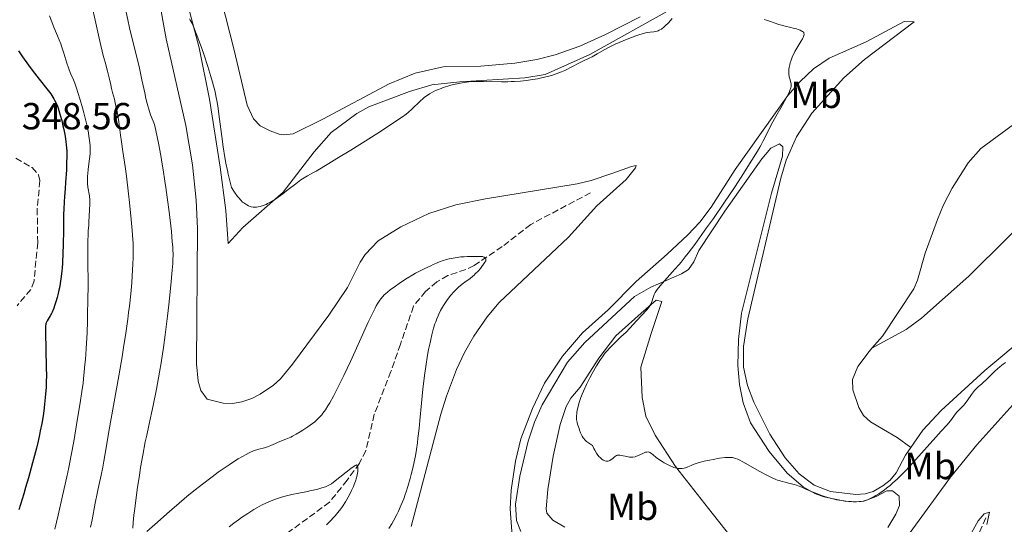
# Model space of a CAD drawing. Units: metres. Extents: x 625748 to 629234, y 4660157 to 4662532.
# Drawn here: x 627003 to 627264, y 4662010 to 4662144 of the extents above; entities that cross this region are included whole.
import ezdxf
from ezdxf.enums import TextEntityAlignment as Align

# ---------------------------------------------------------------- set-up
doc = ezdxf.new("R2010")
doc.units = ezdxf.units.M
doc.header["$MEASUREMENT"] = 0
doc.linetypes.add('DGN Style 3', pattern=[2.435891, 1.739922, -0.695969])
for name, color, linetype, lineweight in [('Barranco lineal', 142, 'DGN Style 3', 13), ('Cota de punto acotado terreno', 7, 'Continuous', 0), ('Curva de nivel directora', 30, 'Continuous', 30), ('Curva de nivel intermedia', 30, 'Continuous', 0), ('Etiqueta de uso rústico', 92, 'Continuous', 0), ('Línea de cambio de uso (parcela vista)', 92, 'Continuous', 0)]:
    doc.layers.add(name, color=color, linetype=linetype, lineweight=lineweight)
doc.styles.add('Style-Arial', font='arial.ttf')

msp = doc.modelspace()

# ---------------------------------------------------------------- linework, layer by layer
at = {"layer": 'Barranco lineal', "color": 142, "linetype": 'DGN Style 3', "lineweight": 13}
for points in [[(627001.84, 4662106.88, 348.34), (627006.16, 4662104.33, 348.15), (627007.85, 4662102.4, 348.03), (627008.24, 4662100.88, 347.95), (627007.52, 4662093.44, 347.58), (627007.66, 4662084.38, 347.46), (627006.68, 4662074.24, 347.17), (627005.8, 4662071.95, 347.17), (627002.16, 4662067.63, 347.17)], [(627154.49, 4662097.67, 367.17), (627138.59, 4662089.21, 366.04), (627131.01, 4662083.37, 365.51), (627123.57, 4662078.32, 364.92), (627121.34, 4662077.26, 364.77), (627116.58, 4662075.66, 364.49), (627113.69, 4662074, 364.24), (627110.67, 4662071.44, 363.95), (627107.47, 4662067.52, 363.8), (627104, 4662057.42, 363.35), (627101.49, 4662050.16, 362.19), (627097.06, 4662038.8, 361.41), (627094.79, 4662029.12, 360.24), (627093.14, 4662025.84, 360.02), (627089.83, 4662021.31, 359.85), (627085.18, 4662015.45, 359.08), (627070.16, 4662004.47, 357.8)], [(627259.5, 4662011.3, 365.22), (627253.22, 4661996.77, 364.08)]]:
    msp.add_polyline3d(points, dxfattribs=at)
at = {"layer": 'Curva de nivel directora', "color": 30, "linetype": 'Continuous', "lineweight": 30, "elevation": 350, "flags": 128}
for points in [[(627002.54, 4662135.32), (627003.62, 4662133.76), (627005.17, 4662131.57), (627006.16, 4662130.23), (627006.79, 4662129.39), (627008, 4662127.83), (627010.42, 4662124.8), (627011.1, 4662123.89), (627011.4, 4662123.45), (627011.9, 4662122.65), (627012.12, 4662122.25), (627012.44, 4662121.63), (627012.87, 4662120.63), (627013.07, 4662120.09), (627013.46, 4662118.92), (627013.65, 4662118.27), (627014.02, 4662116.88), (627014.36, 4662115.44), (627014.57, 4662114.48), (627014.92, 4662112.7), (627015.16, 4662111.17), (627015.25, 4662110.46), (627015.33, 4662109.39), (627015.35, 4662108.83), (627015.37, 4662107.59), (627015.33, 4662105.37), (627015.26, 4662103.73), (627015.06, 4662100.38), (627014.93, 4662098.77), (627014.76, 4662096.54), (627014.68, 4662095.31), (627014.58, 4662093.21), (627014.54, 4662092.02), (627014.47, 4662087.82), (627014.4, 4662083.73), (627014.35, 4662081.72), (627014.23, 4662078.92), (627014.15, 4662077.66), (627014.08, 4662076.88), (627013.93, 4662075.44), (627013.65, 4662073.55), (627013.45, 4662072.44), (627013.31, 4662071.76), (627013.01, 4662070.52), (627012.84, 4662069.87), (627012.5, 4662068.68), (627012.15, 4662067.63), (627011.92, 4662067), (627011.46, 4662065.9), (627011.3, 4662065.55), (627010.96, 4662064.93), (627010.14, 4662063.59), (627009.98, 4662063.28), (627009.91, 4662063.12), (627009.83, 4662062.82), (627009.75, 4662062.18), (627009.72, 4662061.21)], [(627009.72, 4662061.21), (627009.72, 4662060.55), (627009.94, 4662051.39), (627009.95, 4662048.85), (627009.93, 4662047.68), (627009.86, 4662045.96), (627009.81, 4662045.09), (627009.66, 4662043.28), (627009.49, 4662041.51), (627009.37, 4662040.55), (627009.16, 4662039), (627008.89, 4662037.3), (627008.73, 4662036.38), (627008.34, 4662034.41), (627008.12, 4662033.34), (627007.74, 4662031.64), (627007.3, 4662029.81), (627006.29, 4662025.9), (627005.19, 4662021.9), (627004.45, 4662019.33), (627003.97, 4662017.71), (627003.08, 4662014.82), (627002.64, 4662013.46)]]:
    msp.add_lwpolyline(points, dxfattribs=at)
at = {"layer": 'Curva de nivel intermedia', "color": 30, "linetype": 'Continuous', "lineweight": 0, "flags": 128}
for points, elevation in [([(627022.13, 4662147.08), (627022.9, 4662143.47), (627024.15, 4662137.9), (627025.07, 4662134.1), (627025.53, 4662132.32), (627026.17, 4662129.94), (627026.62, 4662128.16), (627027.04, 4662126.33), (627027.26, 4662125.38), (627027.55, 4662124.25), (627028.01, 4662122.5), (627028.25, 4662121.53), (627028.6, 4662119.96), (627028.76, 4662119.13), (627028.91, 4662118.28), (627029.17, 4662116.52), (627029.65, 4662112.93), (627029.88, 4662111.18), (627030.27, 4662108.63), (627030.87, 4662104.66), (627031.22, 4662102.1), (627031.78, 4662097.35), (627032.03, 4662095.06), (627032.48, 4662090.58), (627032.75, 4662087.63), (627032.93, 4662085.26), (627032.99, 4662084.24)], 360), ([(627030.91, 4662146.87), (627031.6, 4662143.55), (627032.06, 4662141.51), (627034.67, 4662130.78), (627035.35, 4662127.67), (627036.07, 4662124.19), (627036.4, 4662122.67), (627036.7, 4662121.4), (627036.87, 4662120.78), (627037.14, 4662119.84), (627037.64, 4662118.36), (627038.28, 4662116.71), (627038.67, 4662115.79), (627039.04, 4662114.15), (627039.72, 4662110.84), (627040.35, 4662107.51), (627040.75, 4662105.27), (627040.99, 4662103.77), (627041.46, 4662100.76), (627041.71, 4662099.07), (627042.16, 4662095.75), (627042.56, 4662092.6), (627043.15, 4662087.35), (627043.41, 4662084.65), (627043.51, 4662083.33), (627043.55, 4662082.59), (627043.59, 4662081.24), (627043.57, 4662079.79), (627043.53, 4662078.88), (627043.41, 4662077.11), (627043.05, 4662073.12), (627042.51, 4662067.91), (627042.16, 4662064.85), (627041.55, 4662059.94), (627041.09, 4662056.58), (627040.84, 4662054.91), (627040.45, 4662052.44), (627040.04, 4662050.04), (627039.76, 4662048.49), (627039.18, 4662045.47), (627038.29, 4662041.17), (627037.14, 4662035.83), (627036.61, 4662033.3), (627036.24, 4662031.47), (627035.57, 4662027.95), (627034.99, 4662024.67), (627034.65, 4662022.61), (627034.08, 4662018.86), (627033.59, 4662015.23), (627033.34, 4662013.19), (627033.21, 4662012), (627033.03, 4662010.07), (627032.93, 4662008.6)], 365), ([(627010.79, 4662144.69), (627011.21, 4662143.54), (627011.95, 4662141.64), (627013.38, 4662138.27), (627013.8, 4662137.19), (627014.01, 4662136.61), (627014.6, 4662134.73), (627015.4, 4662132.1), (627015.81, 4662130.86), (627016.03, 4662130.29), (627016.48, 4662129.19), (627017.13, 4662127.64), (627017.49, 4662126.76), (627018.05, 4662125.21), (627018.35, 4662124.32), (627018.97, 4662122.33), (627019.57, 4662120.24), (627019.93, 4662118.87), (627020.54, 4662116.45), (627020.72, 4662115.7), (627020.97, 4662114.48), (627021.13, 4662113.55), (627021.27, 4662112.59), (627021.33, 4662112.17), (627021.53, 4662110.88), (627021.61, 4662110.1), (627021.62, 4662109.17), (627021.6, 4662108.63), (627021.56, 4662108.03), (627021.43, 4662106.7), (627021.09, 4662103.93), (627020.94, 4662102.7), (627020.89, 4662102.18), (627020.84, 4662101.28), (627020.84, 4662100.54), (627020.87, 4662100.08), (627020.98, 4662099.16), (627021.38, 4662096.81), (627021.51, 4662095.68)], 355), ([(627047.99, 4662143.85), (627048.19, 4662143.51), (627048.58, 4662142.78), (627048.96, 4662141.96), (627049.21, 4662141.35), (627049.75, 4662139.99), (627051.15, 4662136.24), (627051.87, 4662134.19), (627052.87, 4662131.2), (627053.67, 4662128.58), (627054.1, 4662127.04), (627054.75, 4662124.47), (627055.08, 4662122.99), (627055.23, 4662122.17), (627055.47, 4662120.64), (627055.93, 4662117.18), (627056.52, 4662112.57), (627056.9, 4662109.86), (627057.37, 4662107), (627057.64, 4662105.54), (627058.03, 4662103.59), (627058.24, 4662102.62)], 370), ([(627171.34, 4662140.43), (627171.78, 4662140.51), (627172.2, 4662140.61), (627172.41, 4662140.68), (627172.72, 4662140.81), (627172.92, 4662140.91), (627173.32, 4662141.15), (627173.92, 4662141.61), (627174.33, 4662141.97), (627175.18, 4662142.82), (627176.21, 4662143.92)], 370), ([(627200.63, 4662143.67), (627201.24, 4662143.5), (627202.28, 4662143.17), (627203.28, 4662142.81), (627204.53, 4662142.36), (627205.17, 4662142.16), (627206.21, 4662141.9), (627207.65, 4662141.59), (627208.35, 4662141.42), (627209.21, 4662141.18), (627209.61, 4662141.04), (627210.14, 4662140.83), (627210.58, 4662140.61), (627210.76, 4662140.5), (627211.01, 4662140.3), (627211.1, 4662140.19), (627211.18, 4662140), (627211.2, 4662139.78), (627211.19, 4662139.66), (627211.14, 4662139.44), (627210.93, 4662138.9), (627210.76, 4662138.57), (627210.33, 4662137.81), (627209.28, 4662136.05), (627208.77, 4662135.15), (627208.55, 4662134.72), (627208.15, 4662133.9), (627207.83, 4662133.12), (627207.66, 4662132.62), (627207.55, 4662132.29), (627207.39, 4662131.65), (627207.26, 4662130.94), (627207.2, 4662130.49), (627207.16, 4662129.89), (627207.16, 4662129.61), (627207.2, 4662128.99), (627207.24, 4662128.7), (627207.29, 4662128.43), (627207.43, 4662127.91), (627207.71, 4662126.97), (627207.8, 4662126.52), (627207.82, 4662126.11), (627207.79, 4662125.89), (627207.7, 4662125.51), (627207.55, 4662125.05), (627207.44, 4662124.78), (627207.23, 4662124.32), (627206.65, 4662123.17), (627205.37, 4662120.82), (627203.37, 4662117.27), (627202.49, 4662115.68), (627201.54, 4662113.86), (627200.35, 4662111.41), (627199.81, 4662110.38), (627199.46, 4662109.78), (627198.81, 4662108.66), (627197.37, 4662106.34), (627194.46, 4662101.78), (627192.7, 4662099.08), (627189.9, 4662094.88), (627187.11, 4662090.82), (627185.33, 4662088.3)], 370), ([(627058.24, 4662102.62), (627058.59, 4662101.18), (627059.16, 4662099.08), (627059.74, 4662098.12), (627060.09, 4662097.57), (627060.75, 4662096.65), (627061.05, 4662096.27), (627061.59, 4662095.65), (627062.08, 4662095.19), (627062.38, 4662094.96), (627062.9, 4662094.6), (627063.17, 4662094.44), (627063.65, 4662094.19), (627064.08, 4662094.02), (627064.36, 4662093.94), (627064.89, 4662093.85), (627065.46, 4662093.82), (627065.76, 4662093.83), (627066.23, 4662093.88), (627066.71, 4662093.98), (627066.97, 4662094.05), (627067.76, 4662094.33), (627068.32, 4662094.57), (627068.7, 4662094.76), (627069.5, 4662095.19), (627070.36, 4662095.69), (627070.81, 4662095.98), (627071.54, 4662096.47), (627072.78, 4662097.38), (627074.2, 4662098.5), (627076.18, 4662100.07), (627077.12, 4662100.76), (627077.56, 4662101.07), (627078.4, 4662101.61), (627079.3, 4662102.13), (627080.72, 4662102.93), (627081.58, 4662103.42), (627085.01, 4662105.43), (627087.14, 4662106.73), (627090.82, 4662109), (627096.3, 4662112.43), (627098.93, 4662114.12), (627102.27, 4662116.28), (627104.51, 4662117.81), (627105.53, 4662118.56), (627106.07, 4662118.99), (627107, 4662119.82), (627109.21, 4662121.96), (627110.02, 4662122.67), (627110.43, 4662123.01), (627110.86, 4662123.33), (627111.74, 4662123.92), (627112.69, 4662124.45), (627113.35, 4662124.78), (627113.81, 4662124.99), (627114.78, 4662125.38), (627115.36, 4662125.59), (627116.57, 4662125.98), (627117.4, 4662126.22), (627118.53, 4662126.5), (627119.09, 4662126.62), (627120.35, 4662126.86), (627120.96, 4662126.96), (627122.17, 4662127.1), (627123.4, 4662127.19), (627124.25, 4662127.23), (627126.07, 4662127.24), (627130.85, 4662127.15), (627132.55, 4662127.15), (627133.4, 4662127.18), (627134.24, 4662127.21), (627135.91, 4662127.33), (627137.51, 4662127.49), (627138.53, 4662127.62), (627140.43, 4662127.93), (627141.08, 4662128.06), (627142.29, 4662128.33), (627143.4, 4662128.62), (627144.09, 4662128.82), (627145.4, 4662129.26), (627146.78, 4662129.79), (627147.65, 4662130.16), (627148.19, 4662130.41), (627149.2, 4662130.9), (627151.93, 4662132.37), (627152.79, 4662132.77), (627154.1, 4662133.37), (627154.88, 4662133.77), (627156.26, 4662134.54), (627158.33, 4662135.72), (627159.41, 4662136.3), (627161, 4662137.09), (627162.06, 4662137.56), (627164.22, 4662138.46), (627166.48, 4662139.33), (627167.57, 4662139.7), (627168.6, 4662140), (627169.08, 4662140.12), (627169.54, 4662140.2), (627170.36, 4662140.32), (627171.34, 4662140.43)], 370), ([(627021.51, 4662095.68), (627021.53, 4662095.35), (627021.52, 4662094.73), (627021.39, 4662093.06), (627021.26, 4662089.95), (627021.19, 4662089.04), (627021.08, 4662087.53), (627021.03, 4662086.58), (627020.98, 4662084.82), (627020.96, 4662083.77), (627020.98, 4662079.86), (627021.03, 4662073.07), (627021, 4662069.13), (627020.92, 4662065.38), (627020.86, 4662063.45), (627020.75, 4662060.54), (627020.51, 4662056.19), (627020.32, 4662053.39), (627020.21, 4662052.04), (627020.03, 4662050.09), (627019.83, 4662048.24), (627019.7, 4662047.07), (627019.4, 4662044.86), (627018.95, 4662041.89), (627018.14, 4662037.14), (627017.24, 4662031.62), (627016.56, 4662027.95), (627015.89, 4662024.67), (627015.37, 4662022.23), (627014.27, 4662017.16), (627013.09, 4662012.03), (627012.16, 4662008.32)], 355), ([(627185.33, 4662088.3), (627182.16, 4662083.94), (627180.44, 4662081.63), (627179.66, 4662080.63), (627178.56, 4662079.25), (627178.02, 4662078.59), (627176.91, 4662077.32), (627173.51, 4662073.56), (627172.57, 4662072.44), (627172.19, 4662071.92), (627171.87, 4662071.45), (627171.68, 4662071.15), (627171.39, 4662070.59), (627171.08, 4662069.85), (627170.73, 4662068.69), (627170.58, 4662068.27), (627170.49, 4662068.07), (627170.35, 4662067.78), (627170.06, 4662067.35), (627169.89, 4662067.11), (627169.46, 4662066.6), (627166.66, 4662063.62), (627164.96, 4662061.7), (627163.92, 4662060.62), (627162.57, 4662059.34), (627160.56, 4662057.45), (627159.62, 4662056.5), (627158.78, 4662055.57), (627158.39, 4662055.09), (627157.64, 4662054.1), (627157.15, 4662053.37), (627156.1, 4662051.69), (627154.92, 4662049.64), (627154.31, 4662048.51), (627153.41, 4662046.75), (627152.59, 4662044.98), (627152.23, 4662044.12), (627151.91, 4662043.28), (627151.72, 4662042.74), (627151.39, 4662041.69), (627151.26, 4662041.19), (627151.03, 4662040.25), (627150.88, 4662039.37), (627150.81, 4662038.83), (627150.78, 4662038.49), (627150.76, 4662037.87), (627150.78, 4662037.4), (627150.81, 4662037.11), (627150.9, 4662036.58), (627151.11, 4662035.88), (627151.44, 4662035.01), (627151.6, 4662034.55), (627151.83, 4662033.9), (627151.96, 4662033.55), (627152.25, 4662032.98), (627152.52, 4662032.58), (627152.69, 4662032.38), (627152.97, 4662032.06), (627153.44, 4662031.62), (627153.72, 4662031.39), (627154.19, 4662031.03), (627155.04, 4662030.48), (627155.38, 4662029.73), (627155.61, 4662029.28), (627156.05, 4662028.51), (627156.27, 4662028.18), (627156.69, 4662027.63), (627157.1, 4662027.2), (627157.36, 4662026.98), (627157.53, 4662026.85), (627157.87, 4662026.65), (627158.15, 4662026.52), (627158.32, 4662026.46), (627158.67, 4662026.39), (627158.83, 4662026.38), (627159.15, 4662026.4), (627159.45, 4662026.47), (627159.64, 4662026.55), (627160, 4662026.76), (627160.37, 4662027.07), (627160.86, 4662027.51), (627161.12, 4662027.71), (627161.41, 4662027.86), (627161.57, 4662027.92), (627161.82, 4662027.97), (627162.11, 4662027.98), (627162.31, 4662027.97), (627162.74, 4662027.9), (627164.13, 4662027.56), (627164.82, 4662027.43), (627165.14, 4662027.41), (627165.35, 4662027.4), (627165.76, 4662027.43), (627166.33, 4662027.54), (627166.69, 4662027.65), (627167.37, 4662027.92), (627168.71, 4662028.56), (627169.1, 4662028.71), (627169.28, 4662028.76), (627169.45, 4662028.79), (627169.77, 4662028.8)], 370), ([(627032.99, 4662084.24), (627033.05, 4662082.41), (627033.04, 4662081.25), (627033.03, 4662080.45), (627032.95, 4662078.72), (627032.76, 4662075.58), (627032.62, 4662073.77), (627032.35, 4662070.79), (627032, 4662067.53), (627031.8, 4662065.81), (627031.57, 4662064.04), (627031.06, 4662060.36), (627030.48, 4662056.59), (627030.07, 4662054.05), (627029.22, 4662049.02), (627026.52, 4662034.2), (627025.89, 4662030.43), (627025.24, 4662026.38), (627024.95, 4662024.74), (627024.52, 4662022.62), (627023.9, 4662019.85), (627023.54, 4662018.2), (627022.94, 4662015.18), (627022.08, 4662010.8), (627021.66, 4662008.8)], 360), ([(627048.66, 4662018.09), (627051.4, 4662020.25), (627054.01, 4662022.23), (627055.63, 4662023.42), (627056.65, 4662024.14), (627058.49, 4662025.41), (627059.39, 4662026.01), (627060.94, 4662026.99), (627062.19, 4662027.71), (627062.87, 4662028.08), (627063.99, 4662028.63), (627064.96, 4662029.06), (627065.5, 4662029.27), (627065.82, 4662029.38), (627066.43, 4662029.56), (627067.85, 4662029.91), (627068.65, 4662030.16), (627069.54, 4662030.52), (627070.83, 4662031.09), (627071.49, 4662031.37), (627073.6, 4662032.18), (627074.41, 4662032.54), (627074.86, 4662032.76), (627075.33, 4662033), (627076.33, 4662033.56), (627077.38, 4662034.19), (627078.09, 4662034.63), (627079.44, 4662035.52), (627080.66, 4662036.4), (627081.22, 4662036.84), (627082, 4662037.53), (627082.73, 4662038.28), (627083.08, 4662038.67), (627083.42, 4662039.09), (627084.08, 4662040.01), (627084.75, 4662041.06), (627085.21, 4662041.84), (627086.19, 4662043.62), (627087.3, 4662045.75), (627087.92, 4662046.98), (627088.95, 4662049.07), (627090.72, 4662052.82), (627092.76, 4662057.31), (627095.47, 4662063.3), (627096.63, 4662065.75), (627097.27, 4662067.04), (627097.57, 4662067.59), (627097.98, 4662068.32), (627098.51, 4662069.14), (627098.77, 4662069.49), (627099.32, 4662070.14), (627099.72, 4662070.54), (627100.01, 4662070.8), (627100.64, 4662071.34), (627101.26, 4662071.83), (627102.66, 4662072.87), (627103.68, 4662073.59), (627105.08, 4662074.52), (627105.78, 4662074.97), (627107.28, 4662075.89), (627107.98, 4662076.28), (627109.23, 4662076.95), (627110.32, 4662077.48), (627112.05, 4662078.28), (627112.73, 4662078.59), (627113.54, 4662078.98), (627113.96, 4662079.16), (627114.65, 4662079.43), (627115.04, 4662079.56), (627116.25, 4662079.91), (627116.93, 4662080.08), (627117.98, 4662080.3), (627119.03, 4662080.48), (627119.53, 4662080.55), (627120.01, 4662080.6), (627120.9, 4662080.66), (627121.71, 4662080.68), (627122.66, 4662080.68), (627123.09, 4662080.68), (627123.94, 4662080.71), (627124.88, 4662080.75), (627125.28, 4662080.74), (627125.76, 4662080.68), (627125.97, 4662080.64), (627126.24, 4662080.54), (627126.46, 4662080.41), (627126.55, 4662080.33), (627126.66, 4662080.18), (627126.7, 4662080.08), (627126.72, 4662079.92), (627126.68, 4662079.72), (627126.65, 4662079.6), (627126.44, 4662079.18), (627126.28, 4662078.92), (627126.1, 4662078.65), (627125.66, 4662078.06), (627125.26, 4662077.57), (627124.6, 4662076.82), (627123.89, 4662076.1), (627123.54, 4662075.77), (627123.19, 4662075.46)], 365), ([(627123.19, 4662075.46), (627122.5, 4662074.91), (627121.14, 4662073.93), (627120.43, 4662073.41), (627119.46, 4662072.6), (627118.95, 4662072.14), (627118.18, 4662071.36), (627117.39, 4662070.47), (627117, 4662069.98), (627116.29, 4662069.03), (627115.94, 4662068.51), (627115.42, 4662067.7), (627114.92, 4662066.82), (627114.67, 4662066.37), (627114.2, 4662065.42), (627113.98, 4662064.93), (627113.66, 4662064.17), (627113.36, 4662063.38), (627113.17, 4662062.84), (627112.81, 4662061.73), (627112.33, 4662059.95), (627112.04, 4662058.7), (627111.85, 4662057.82), (627111.49, 4662056), (627111.22, 4662054.55), (627110.73, 4662051.5), (627110.38, 4662049.1), (627109.93, 4662045.44), (627109.55, 4662041.8), (627109.13, 4662037.17), (627108.93, 4662035.04), (627108.64, 4662032.45), (627108.49, 4662031.24), (627108.24, 4662029.49), (627107.96, 4662027.81), (627107.8, 4662026.98), (627107.64, 4662026.15), (627107.28, 4662024.5), (627106.88, 4662022.85), (627106.59, 4662021.76), (627105.97, 4662019.6), (627105.51, 4662018.18), (627105.27, 4662017.46), (627104.88, 4662016.39), (627104.22, 4662014.74), (627103.45, 4662013.04), (627103.02, 4662012.16), (627102.17, 4662010.53), (627101.71, 4662009.7), (627100.96, 4662008.43)], 365), ([(627256.22, 4662044.77), (627256.5, 4662045.1), (627257.03, 4662045.66), (627257.56, 4662046.16), (627258.32, 4662046.83), (627258.72, 4662047.2), (627259.72, 4662048.15), (627261.14, 4662049.55), (627261.82, 4662050.21), (627262.67, 4662050.99), (627263.09, 4662051.34), (627263.72, 4662051.84), (627264.74, 4662052.57)], 370), ([(627169.77, 4662028.8), (627170.07, 4662028.74), (627170.26, 4662028.66), (627170.65, 4662028.43), (627171.12, 4662028.04), (627171.96, 4662027.32), (627172.54, 4662026.89), (627173.51, 4662026.24), (627174.07, 4662025.91), (627174.93, 4662025.44), (627175.8, 4662025.02), (627176.23, 4662024.85), (627176.63, 4662024.7), (627177.4, 4662024.49), (627177.65, 4662024.44), (627178.12, 4662024.38), (627178.56, 4662024.37), (627178.85, 4662024.39), (627179.4, 4662024.48), (627179.7, 4662024.57), (627180.3, 4662024.81), (627181.22, 4662025.22), (627181.77, 4662025.45), (627182.77, 4662025.81), (627183.36, 4662025.98), (627184.69, 4662026.32), (627186.11, 4662026.63), (627187.05, 4662026.81), (627188.77, 4662027.11), (627190.25, 4662027.31), (627191, 4662027.36), (627191.43, 4662027.36), (627191.7, 4662027.34), (627192.2, 4662027.29), (627192.74, 4662027.17), (627193.01, 4662027.09), (627193.59, 4662026.87), (627194.01, 4662026.68), (627194.97, 4662026.18), (627199.48, 4662023.58), (627200.95, 4662022.79), (627201.67, 4662022.43), (627202.72, 4662021.94), (627203.71, 4662021.52), (627204.17, 4662021.35), (627204.61, 4662021.2), (627205.42, 4662020.95), (627206.16, 4662020.76), (627207.09, 4662020.55), (627207.54, 4662020.44), (627208.55, 4662020.17), (627209.22, 4662019.95), (627209.67, 4662019.79), (627210.6, 4662019.42), (627211.69, 4662018.95), (627213.35, 4662018.23), (627214.33, 4662017.83), (627215.82, 4662017.27), (627216.62, 4662016.99), (627217.89, 4662016.6), (627219.19, 4662016.25), (627219.84, 4662016.11), (627220.49, 4662015.98), (627221.77, 4662015.78), (627222.99, 4662015.66), (627223.77, 4662015.61), (627224.25, 4662015.59), (627225.16, 4662015.59), (627225.96, 4662015.63), (627226.34, 4662015.67), (627226.88, 4662015.76), (627227.41, 4662015.89), (627227.67, 4662015.97), (627228.08, 4662016.12), (627228.96, 4662016.5), (627229.83, 4662016.96), (627230.3, 4662017.23), (627231.04, 4662017.69), (627232.22, 4662018.48), (627233.45, 4662019.42), (627234.08, 4662019.93), (627234.71, 4662020.48), (627235.99, 4662021.67), (627237.31, 4662022.97), (627238.2, 4662023.9), (627240.05, 4662025.91), (627246.18, 4662032.76), (627247.65, 4662034.34), (627249.1, 4662035.88), (627249.65, 4662036.52), (627250.34, 4662037.44), (627251.12, 4662038.55), (627251.51, 4662039.04), (627251.72, 4662039.27), (627252.16, 4662039.71), (627253.13, 4662040.66), (627253.66, 4662041.26), (627253.94, 4662041.61), (627254.51, 4662042.39), (627255.66, 4662044.04), (627256.22, 4662044.77)], 370), ([(627058.48, 4662008.93), (627059.71, 4662009.88), (627060.95, 4662010.78), (627061.78, 4662011.36), (627063.43, 4662012.46), (627065.06, 4662013.49), (627065.87, 4662013.97), (627067.11, 4662014.65), (627068.38, 4662015.28), (627069.03, 4662015.56), (627069.7, 4662015.84), (627071.06, 4662016.34), (627072.45, 4662016.78), (627073.36, 4662017.04), (627075.14, 4662017.49), (627077.01, 4662017.88), (627079.27, 4662018.31), (627080.31, 4662018.52), (627081.75, 4662018.86), (627082.62, 4662019.09), (627083.15, 4662019.25), (627084.07, 4662019.56), (627084.81, 4662019.87), (627085.15, 4662020.04), (627085.68, 4662020.37), (627086.68, 4662021.1), (627090.82, 4662024.42), (627091.67, 4662025.04), (627091.98, 4662025.22), (627092.23, 4662025.32), (627092.33, 4662025.34), (627092.45, 4662025.32), (627092.62, 4662025.13), (627092.67, 4662024.96), (627092.7, 4662024.82), (627092.72, 4662024.48), (627092.71, 4662024.22), (627092.66, 4662023.63), (627092.58, 4662023.13), (627092.41, 4662022.32), (627092.29, 4662021.9), (627092.03, 4662021.05), (627091.72, 4662020.19), (627091.49, 4662019.62), (627091.03, 4662018.55), (627090.5, 4662017.45), (627090.15, 4662016.78), (627089.41, 4662015.52), (627088.6, 4662014.3), (627088.15, 4662013.68), (627087.4, 4662012.72), (627086.63, 4662011.82), (627086.2, 4662011.35), (627085.51, 4662010.62), (627084.32, 4662009.44)], 360), ([(627036.66, 4662007.68), (627039.51, 4662010.19), (627042.75, 4662013.06), (627044.52, 4662014.61), (627047.28, 4662016.95), (627048.66, 4662018.09)], 365)]:
    msp.add_lwpolyline(points, dxfattribs=dict(at, elevation=elevation))
at = {"layer": 'Línea de cambio de uso (parcela vista)', "color": 92, "linetype": 'Continuous', "lineweight": 0}
for points in [[(627052.66, 4662042.85, 367.63), (627050.99, 4662045.17, 367.65), (627050.31, 4662047.59, 367.68), (627049.82, 4662052.17, 367.65), (627050.07, 4662088.2, 367.66), (627049.71, 4662095.69, 367.65), (627048.76, 4662105.1, 368.27), (627046.96, 4662115.56, 368.63), (627041.78, 4662138.52, 369.12), (627035.52, 4662173.37, 370.02)], [(627055.26, 4662153.67, 373.15), (627059.82, 4662135.51, 372.29), (627063.33, 4662120.96, 372.02), (627064.97, 4662117.25, 372.11), (627066.72, 4662115.47, 372.09), (627069.36, 4662114.07, 372), (627071.75, 4662113.23, 371.92), (627073, 4662113.05, 371.87), (627075.49, 4662113.31, 371.66), (627083.42, 4662117.21, 371.37), (627100.98, 4662126.56, 371.76), (627107.94, 4662129.46, 371.66), (627115.37, 4662131.15, 371.63), (627125.37, 4662131.26, 371.2), (627134.4, 4662132.11, 371.68), (627140.23, 4662133.09, 371.48), (627145.08, 4662134.31, 371.47), (627151.63, 4662136.64, 371.09), (627158.45, 4662139.73, 370.85), (627167.69, 4662144.36, 370.58)], [(627046.8, 4662150.29, 370.71), (627050.51, 4662136.13, 369.92), (627053.32, 4662122.5, 369.74), (627056.09, 4662104.42, 369.5), (627057.64, 4662092.9, 369.05), (627058.28, 4662084.18, 368.51), (627062.18, 4662088.41, 369), (627072.87, 4662097.82, 370.39), (627081.07, 4662108.53, 370.52), (627085.61, 4662113.7, 370.73), (627092.39, 4662118.71, 371.07), (627095.63, 4662120.46, 371.13), (627106.43, 4662124.54, 370.62), (627112.35, 4662126.35, 370.5), (627119.81, 4662127.15, 370.45), (627137.06, 4662128.16, 370.17), (627142.41, 4662129.05, 370.61), (627154.26, 4662134.42, 370.48), (627176.56, 4662146.82, 370.57)], [(627239.56, 4662030.02, 370.32), (627238.13, 4662027.97, 370.37), (627235.68, 4662023.22, 370.31), (627234.07, 4662021.33, 370.21), (627232.09, 4662019.76, 370.17), (627229.54, 4662018.3, 370.05), (627227.45, 4662017.66, 370.04), (627224.95, 4662017.48, 370.14), (627218.19, 4662018.28, 370.62), (627213.91, 4662020.01, 370.17), (627209.92, 4662023, 370.55), (627206.19, 4662027.27, 370.56), (627202.1, 4662033.49, 370.71), (627197.84, 4662042, 371.11), (627196.21, 4662046.42, 371.28), (627195.1, 4662051.35, 371.02), (627195.15, 4662056.84, 371.03), (627196.26, 4662064.13, 371.67), (627205.02, 4662101.55, 371.52), (627206.45, 4662106.33, 371.27), (627209.17, 4662112.47, 371.37), (627213.24, 4662118.79, 371.79), (627221.79, 4662128.19, 371.57), (627227.26, 4662133.04, 371.79), (627240.48, 4662143.04, 371.85), (627237.82, 4662143.13, 371.64), (627227.73, 4662137.75, 371.32), (627217.85, 4662133.42, 370.68), (627213.74, 4662130.6, 370.54), (627210.17, 4662127.21, 370.7), (627206.85, 4662123.49, 370.3), (627192.86, 4662103.87, 369.2), (627186.52, 4662093.82, 369.24), (627183.48, 4662089.84, 369.46), (627180.32, 4662086.47, 369.1), (627174.85, 4662081.35, 368.7), (627166.61, 4662074.12, 368.32), (627159.14, 4662066.57, 368.56), (627152.38, 4662060.49, 368.65), (627147.06, 4662054.25, 368.32), (627142.3, 4662047.11, 368.09), (627139.07, 4662040.34, 368.25), (627136, 4662032.26, 367.48), (627134.54, 4662026.4, 367.79), (627133.4, 4662018.61, 367.38), (627133.11, 4662013.67, 366.91), (627133.65, 4662006.49, 366.83)], [(627229.22, 4662056.34, 372.17), (627238.36, 4662061.37, 372.77), (627242.36, 4662064.38, 372.88), (627254.98, 4662075.48, 373.18), (627275.61, 4662095.91, 373.48), (627281.41, 4662100.67, 373.38), (627290.21, 4662106.63, 373.35), (627301.65, 4662113.62, 373.11), (627306.31, 4662115.76, 372.93), (627333.68, 4662124.17, 372.75), (627342.97, 4662127.85, 372.75), (627345.85, 4662128.37, 372.88), (627353.61, 4662128.88, 372.67), (627366.29, 4662127.56, 372.68), (627373.86, 4662125.82, 372.97), (627378.63, 4662124.34, 373), (627385.81, 4662121.46, 373.31), (627391.78, 4662118.56, 373.03), (627394.17, 4662117.83, 372.85), (627397.59, 4662117.31, 373.02), (627405.54, 4662117.24, 373.32), (627416.62, 4662117.83, 373.41), (627425.79, 4662118.77, 373.58), (627431.42, 4662120.09, 374.16)], [(627268.12, 4662116.78, 374.6), (627258.12, 4662109.37, 374.54), (627254.82, 4662105.61, 374.41), (627250.52, 4662098.86, 374.48), (627248.2, 4662094.44, 374.57), (627246.65, 4662090.57, 374.46), (627243.41, 4662081.62, 374.08), (627241.31, 4662074.41, 373.97), (627240.34, 4662072.1, 373.9), (627232.03, 4662059.54, 372.61), (627229.22, 4662056.34, 372.17)], [(627190.17, 4662092.79, 370.1), (627199.95, 4662106.68, 370.21), (627202.35, 4662109.46, 370.48), (627204.64, 4662110.62, 370.83), (627205.6, 4662109.88, 371.04), (627205.51, 4662107.38, 371.13), (627202.56, 4662097.53, 371.39), (627194.62, 4662065.65, 371.34), (627193.82, 4662058.67, 370.91), (627193.57, 4662051.8, 370.88), (627194.03, 4662046.74, 370.93), (627194.99, 4662041.84, 370.97), (627197.01, 4662036.52, 370.51), (627201.91, 4662028.88, 370.23), (627206.71, 4662023.13, 370.34), (627210.94, 4662019.53, 369.96), (627214.07, 4662017.79, 369.9), (627216.45, 4662016.87, 370.17), (627222.06, 4662015.75, 370.15), (627224.57, 4662015.54, 369.83), (627227.07, 4662015.74, 369.75), (627230.36, 4662016.98, 369.78), (627233.23, 4662018.48, 369.88), (627234.67, 4662018.5, 369.81), (627236.5, 4662017.09, 369.43), (627236.55, 4662014.56, 369.22), (627235.57, 4662012.28, 369.16), (627233.43, 4662008.77, 369.12)], [(627106.88, 4662009.03, 365.94), (627114.77, 4662038.86, 366.41), (627116.23, 4662043.63, 366.65), (627118.9, 4662050.68, 366.55), (627121.01, 4662055.22, 366.92), (627123.52, 4662059.55, 367.24), (627127.04, 4662064.66, 367.09), (627130.23, 4662068.49, 366.91), (627148.67, 4662085.85, 366.74), (627156.13, 4662094.19, 367.14), (627163.97, 4662101.2, 367.76), (627166.45, 4662104.32, 367.99), (627166.62, 4662104.87, 368.02), (627165.36, 4662104.66, 367.96), (627160.16, 4662102.8, 367.55), (627154.7, 4662100.91, 367.41), (627150.97, 4662100.07, 367.42), (627126.62, 4662096.03, 367.46), (627118.69, 4662094.45, 367.24), (627111.55, 4662092.17, 367.7), (627104.14, 4662088.59, 367.54), (627098.06, 4662084.87, 367.18), (627094.61, 4662081.23, 367.7), (627093.27, 4662079.18, 367.67), (627089.94, 4662072.45, 367.51), (627084.99, 4662065.16, 367.63), (627075.36, 4662052.13, 367.59), (627072.1, 4662048.25, 367.59), (627070.29, 4662046.55, 367.54), (627066.75, 4662044.18, 367.5), (627064.52, 4662043, 367.62), (627061.9, 4662042.1, 367.75), (627059.4, 4662041.69, 367.79), (627056.9, 4662041.76, 367.74), (627052.66, 4662042.85, 367.63)], [(627135.96, 4662007.68, 367.11), (627134.82, 4662010.57, 366.99), (627134.53, 4662014.96, 367.15), (627135.72, 4662022.35, 367.86), (627137.96, 4662031.68, 367.97), (627139.57, 4662036.75, 368.16), (627141.66, 4662041.3, 368.77), (627148.41, 4662052.66, 368.98), (627152.94, 4662057.92, 369.3), (627166.14, 4662070.13, 368.9), (627170.49, 4662072.58, 369.62), (627178.64, 4662076.13, 370.33), (627180.48, 4662077.25, 369.93), (627181.91, 4662079.28, 370.09), (627183.29, 4662082.36, 370.14), (627190.17, 4662092.79, 370.1)], [(627283.3, 4662070.53, 370.35), (627259.23, 4662050.44, 370.34), (627247.66, 4662039.83, 370.44), (627242.71, 4662034.56, 370.53), (627239.56, 4662030.02, 370.32)], [(627196.24, 4662000.58, 369.27), (627186.82, 4662012.53, 369.15), (627177.04, 4662024.96, 370.04), (627171.65, 4662033.3, 370.2), (627169.22, 4662038.35, 370.33), (627168.2, 4662043.27, 370.4), (627167.88, 4662051.33, 370.49), (627170.6, 4662060.28, 370.23), (627173.39, 4662068.81, 370.26), (627171.94, 4662069.15, 370.11), (627167.92, 4662065.66, 369.83), (627161.25, 4662059.63, 369.81), (627156.65, 4662053.69, 370), (627151.72, 4662046.01, 369.6), (627149.24, 4662043.07, 369.59), (627148.04, 4662040.85, 369.62), (627146.38, 4662036.13, 369.4), (627144.59, 4662027.72, 369.15), (627143.13, 4662018.79, 368.59), (627142.69, 4662013.7, 367.78), (627142.89, 4662012.58, 367.74), (627144.5, 4662010.71, 367.69), (627147.68, 4662008.79, 367.61)], [(627229.22, 4662056.34, 372.17), (627228.48, 4662055.5, 372.04), (627225.5, 4662051.5, 371.64), (627224.09, 4662048.01, 371.48), (627224.14, 4662045.3, 371.28), (627225.74, 4662040.59, 371.02), (627226.97, 4662038.47, 370.93), (627228.88, 4662036.81, 370.85), (627232.28, 4662034.77, 370.73), (627235.93, 4662032.66, 370.66), (627239.56, 4662030.02, 370.32)], [(627239.42, 4662007.44, 366.84), (627250.09, 4662022.11, 367.39), (627257.1, 4662030.71, 367.31), (627267.47, 4662042.21, 367.72)], [(627259.79, 4662009.53, 365.05), (627260.45, 4662012.8, 365.46), (627259.01, 4662012.41, 365.44), (627257.41, 4662010.49, 365.26), (627249.19, 4661995.63, 364.87)]]:
    msp.add_polyline3d(points, dxfattribs=at)

# ---------------------------------------------------------------- texts
at = {"layer": 'Cota de punto acotado terreno', "color": 7, "linetype": 'Continuous', "lineweight": 0, "style": 'Style-Arial'}
msp.add_text('348.56', height=7, dxfattribs=at).set_placement((627003.42, 4662114.5, 348.56))
at = {"layer": 'Etiqueta de uso rústico', "color": 92, "linetype": 'Continuous', "lineweight": 0, "style": 'Style-Arial'}
for p in [(627214.42, 4662123.66, 371.25), (627244.7, 4662025.07, 369.23), (627165.66, 4662014.22, 368)]:
    msp.add_text('Mb', height=7, dxfattribs=at).set_placement(p, align=Align.MIDDLE_CENTER)

doc.saveas('drawing.dxf')
